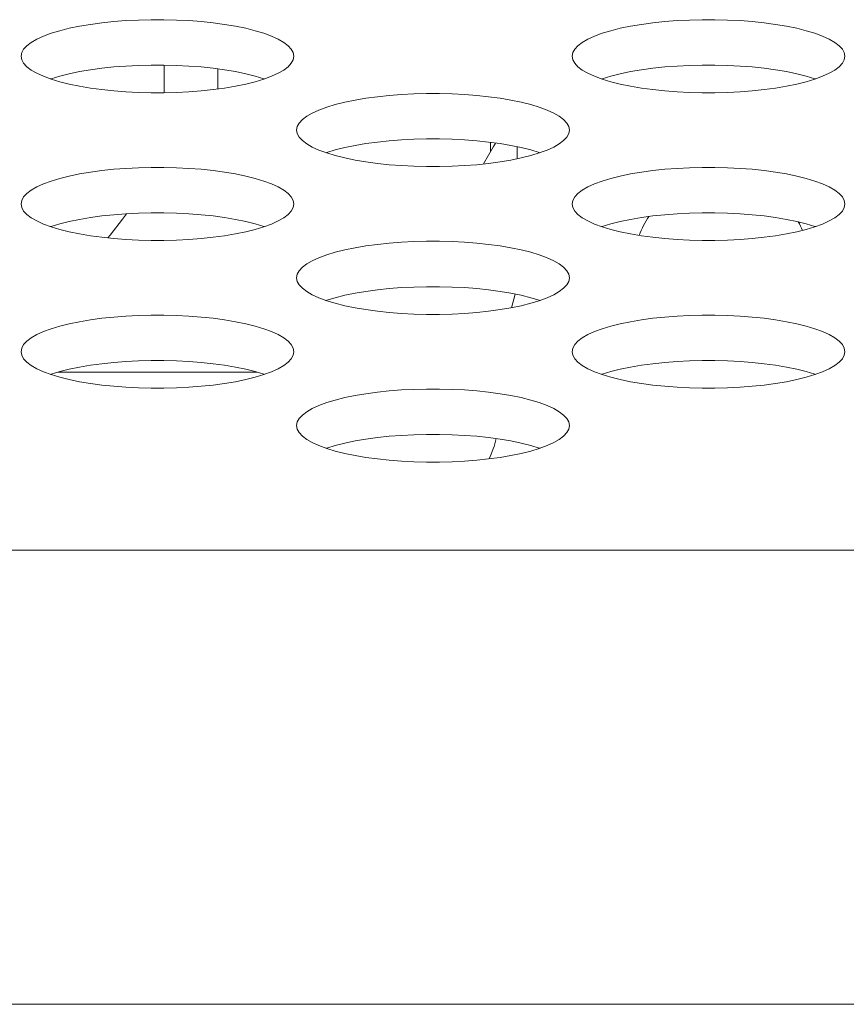
# Model space of a CAD drawing. Extents: x 5 to 132, y 3 to 98.
# Drawn here: x 54 to 55, y 75 to 76 of the extents above; entities that cross this region are included whole.
import ezdxf

# ---------------------------------------------------------------- set-up
doc = ezdxf.new("R2010")
doc.units = 0
doc.header["$MEASUREMENT"] = 0
doc.linetypes.add('DCAD_CONTINUOUS', pattern=[0])
for name, color, linetype, lineweight in [('02___PRT_ALL_AXES', 7, 'DCAD_CONTINUOUS', 0), ('03_ALL_AXES', 7, 'DCAD_CONTINUOUS', 0), ('20_ALL_FEATURES', 7, 'DCAD_CONTINUOUS', 0)]:
    doc.layers.add(name, color=color, linetype=linetype, lineweight=lineweight)

msp = doc.modelspace()

# ---------------------------------------------------------------- linework, layer by layer
at = {"layer": '02___PRT_ALL_AXES', "color": 7, "linetype": 'DCAD_CONTINUOUS', "lineweight": 0, "ltscale": 0.00410785768075069}
for p, q in [((47.86281080958877, 75.37911833363194), (56.7149193131684, 75.37911833363194)), ((56.7149193131684, 75.22600177490038), (31.82832298714303, 75.22600177490038))]:
    msp.add_line(p, q, dxfattribs=at)
at = {"layer": '02___PRT_ALL_AXES', "color": 7, "linetype": 'DCAD_CONTINUOUS', "lineweight": 0, "ltscale": 0.00410785768075069, "flags": 128}
for points in [[(54.48415103627723, 75.54567823647571), (54.48393363110046, 75.54687526758411), (54.48328414517586, 75.54806006760215), (54.48221067519606, 75.5492206351344), (54.48072641171885, 75.55034541794518), (54.47884921898584, 75.55142349966891), (54.47660110461781, 75.55244475278997), (54.47400757903534, 75.55339996671259), (54.47109697216108, 75.55428092601387), (54.46789985379446, 75.55508042080551), (54.46444837751452, 75.55579226375669), (54.46077574426593, 75.55641125527913), (54.45691574652164, 75.556933128827), (54.45290254500593, 75.55735446908798), (54.44877032897464, 75.55767265858775), (54.44455321669652, 75.557885803272), (54.44028522398379, 75.55799267420443), (54.43600029224387, 75.5579926674051), (54.43173231518701, 75.55788578334067), (54.42751523558771, 75.55767262703941), (54.4233830624523, 75.55735442796997), (54.41936991365192, 75.55693308088337), (54.41550997478801, 75.55641120358256), (54.41183740436993, 75.55579221172819), (54.40838598675018, 75.5550803708244), (54.40518892325142, 75.55428088060727), (54.40227836612497, 75.5533999282466), (54.39968487905119, 75.5524447214388), (54.39743679509117, 75.55142347605037), (54.39555962443214, 75.55034540199355), (54.39407537498736, 75.54922062591638), (54.39300191234585, 75.54806006354688), (54.39235242910613, 75.5468752667691), (54.39213502422842, 75.54567823647571)], [(54.6700514536988, 75.54567823647571), (54.66983404852203, 75.54687526758411), (54.66918456259743, 75.54806006760215), (54.66811109261763, 75.5492206351344), (54.66662682914042, 75.55034541794518), (54.66474963640741, 75.55142349966891), (54.66250152203938, 75.55244475278997), (54.6599079964536, 75.55339996671259), (54.65699738958265, 75.55428092601387), (54.65380027121603, 75.55508042080551), (54.65034879493608, 75.55579226375669), (54.6466761616875, 75.55641125527913), (54.6428161639432, 75.556933128827), (54.6388029624275, 75.55735446908798), (54.63467074639621, 75.55767265858775), (54.63045363411808, 75.557885803272), (54.62618564140536, 75.55799267420443), (54.62190070966214, 75.5579926674051), (54.61763273260858, 75.55788578334067), (54.61341565300928, 75.55767262703941), (54.60928347987387, 75.55735442796997), (54.60527033107348, 75.55693308088337), (54.60141039220958, 75.55641120358256), (54.5977378217915, 75.55579221172819), (54.59428640417175, 75.5550803708244), (54.59108934067297, 75.55428088060727), (54.58817878354652, 75.5533999282466), (54.58558529647275, 75.5524447214388), (54.58333721250943, 75.55142347605037), (54.5814600418537, 75.55034540199355), (54.57997579240893, 75.54922062591638), (54.57890232976741, 75.54806006354688), (54.5782528465277, 75.5468752667691), (54.57803544164998, 75.54567823647571)], [(54.39213502422842, 75.54567823647571), (54.39235242940519, 75.54448120536401), (54.39300191532651, 75.54329640534598), (54.39407538530959, 75.54213583781701), (54.39555964878352, 75.54101105500624), (54.39743684151981, 75.53993297327922), (54.39968495588456, 75.53891172015815), (54.40227848147031, 75.53795650623883), (54.40518908834129, 75.53707554693753), (54.40838620671119, 75.5362760521459), (54.41183768299113, 75.53556420919145), (54.41551031623643, 75.53494521767229), (54.41937031398071, 75.53442334412442), (54.42338351549643, 75.53400200386014), (54.42751573153101, 75.53368381436037), (54.43173284380913, 75.53347066967943), (54.43600083652186, 75.53336379874371), (54.44028576826178, 75.53336380554303), (54.44455374531864, 75.53347068960746), (54.44877082491794, 75.53368384591201), (54.45290299805006, 75.53400204497815), (54.45691614685373, 75.53442339206477), (54.46077608571436, 75.53494526936556), (54.46444865613243, 75.53556426121995), (54.46790007375218, 75.53627610212703), (54.47109713725094, 75.53707559234415), (54.47400769438068, 75.53795654470153), (54.47660118145117, 75.53891175151261), (54.47884926541448, 75.53993299689776), (54.48072643607022, 75.54101107095785), (54.48221068551829, 75.54213584703506), (54.4832841481598, 75.54329640940455), (54.48393363139623, 75.544481206179), (54.48415103627723, 75.54567823647571)], [(54.57803544164998, 75.54567823647571), (54.57825284682346, 75.54448120536401), (54.57890233274808, 75.54329640534598), (54.57997580272786, 75.54213583781701), (54.58146006620509, 75.54101105500624), (54.58333725894137, 75.53993297327922), (54.58558537330613, 75.53891172015815), (54.58817889889188, 75.53795650623883), (54.59108950576284, 75.53707554693753), (54.59428662413274, 75.5362760521459), (54.5977381004127, 75.53556420919145), (54.601410733658, 75.53494521767229), (54.60527073140229, 75.53442334412442), (54.609283932918, 75.53400200386014), (54.61341614895258, 75.53368381436037), (54.6176332612307, 75.53347066967943), (54.62190125394013, 75.53336379874371), (54.62618618568335, 75.53336380554303), (54.63045416274021, 75.53347068960746), (54.6346712423395, 75.53368384591201), (54.63880341547161, 75.53400204497815), (54.6428165642753, 75.53442339206477), (54.64667650313591, 75.53494526936556), (54.65034907355399, 75.53556426121995), (54.65380049117373, 75.53627610212703), (54.65699755467251, 75.53707559234415), (54.65990811180225, 75.53795654470153), (54.66250159887274, 75.53891175151261), (54.66474968283605, 75.53993299689776), (54.66662685349179, 75.54101107095785), (54.66811110293985, 75.54213584703506), (54.66918456558137, 75.54329640940455), (54.66983404881779, 75.544481206179), (54.6700514536988, 75.54567823647571)], [(54.47418881642798, 75.5380232537371), (54.47400757903534, 75.53809000475825), (54.47109697216108, 75.53897096405956), (54.46789985379446, 75.53977045885118), (54.46444837751452, 75.54048230180234), (54.46077574426593, 75.54110129332479), (54.45691574652164, 75.54162316687265), (54.45290254500593, 75.54204450713365), (54.44877032897464, 75.5423626966367), (54.44455321669652, 75.54257584131767), (54.44028522398379, 75.5426827122501), (54.43600029224387, 75.54268270545407), (54.43173231518701, 75.54257582138634), (54.42751523558771, 75.54236266508508), (54.4233830624523, 75.54204446601892), (54.41936991365192, 75.54162311893232), (54.41550997478801, 75.54110124162823), (54.41183740436993, 75.54048224977386), (54.40838598675018, 75.53977040887007), (54.40518892325142, 75.53897091865294), (54.40227836612497, 75.53808996629229), (54.40209724407438, 75.53802325726)], [(54.66008923384955, 75.5380232537371), (54.6599079964536, 75.53809000475825), (54.65699738958265, 75.53897096405956), (54.65380027121603, 75.53977045885118), (54.65034879493608, 75.54048230180234), (54.6466761616875, 75.54110129332479), (54.6428161639432, 75.54162316687265), (54.6388029624275, 75.54204450713365), (54.63467074639621, 75.5423626966367), (54.63045363411808, 75.54257584131767), (54.62618564140536, 75.5426827122501), (54.62190070966214, 75.54268270545407), (54.61763273260858, 75.54257582138634), (54.61341565300928, 75.54236266508508), (54.60928347987387, 75.54204446601892), (54.60527033107348, 75.54162311893232), (54.60141039220958, 75.54110124162823), (54.5977378217915, 75.54048224977386), (54.59428640417175, 75.53977040887007), (54.59108934067297, 75.53897091865294), (54.58817878354652, 75.53808996629229), (54.58799766149594, 75.53802325726)], [(54.57710124498637, 75.52077230311625), (54.5768838398096, 75.52196933422465), (54.57623435388827, 75.52315413424269), (54.57516088390521, 75.52431470177164), (54.57367662043127, 75.52543948458572), (54.57179942769498, 75.52651756630945), (54.56955131333022, 75.5275388194305), (54.56695778774447, 75.52849403335313), (54.56404718087352, 75.52937499265113), (54.56085006250361, 75.53017448744276), (54.55739858622366, 75.53088633039721), (54.55372595297835, 75.53150532191967), (54.54986595523407, 75.53202719546753), (54.54585275371836, 75.5324485357285), (54.54172053768377, 75.53276672522827), (54.53750342540565, 75.53297986991252), (54.53323543269293, 75.53308674084496), (54.528950500953, 75.53308673404564), (54.52468252389614, 75.5329798499812), (54.52046544429685, 75.53276669367993), (54.51633327116474, 75.53244849461049), (54.51232012236105, 75.5320271475239), (54.50846018350045, 75.53150527022308), (54.50478761308236, 75.53088627836873), (54.50133619546262, 75.53017443746164), (54.49813913196384, 75.5293749472478), (54.4952285748341, 75.52849399488714), (54.49263508776362, 75.52753878807933), (54.4903870038003, 75.52651754269091), (54.48850983314456, 75.52543946863409), (54.48702558369651, 75.52431469255362), (54.48595212105499, 75.52315413018412), (54.48530263781856, 75.52196933340964), (54.48508523293756, 75.52077230311625)], [(54.48508523293756, 75.52077230311625), (54.48530263811433, 75.51957527200453), (54.48595212403892, 75.5183904719865), (54.48702559401872, 75.51722990445755), (54.48850985749593, 75.51610512164348), (54.49038705022895, 75.51502703991974), (54.49263516459698, 75.51400578679869), (54.49522869017946, 75.51305057287937), (54.4981392970537, 75.51216961357807), (54.50133641542032, 75.51137011878643), (54.50478789170027, 75.51065827583199), (54.50846052494885, 75.51003928431282), (54.51232052269315, 75.50951741076496), (54.51633372420885, 75.50909607050068), (54.52046594024014, 75.50877788100091), (54.52468305251828, 75.50856473631995), (54.528951045231, 75.50845786538423), (54.53323597697093, 75.50845787218354), (54.53750395402778, 75.50856475624799), (54.54172103362708, 75.50877791254925), (54.54585320676248, 75.50909611161869), (54.54986635556288, 75.50951745870529), (54.55372629442677, 75.5100393360061), (54.55739886484157, 75.51065832786045), (54.5608502824646, 75.51137016876756), (54.56404734596338, 75.51216965898139), (54.56695790308984, 75.51305061134205), (54.5695513901636, 75.51400581815314), (54.57179947412364, 75.51502706353827), (54.57367664478266, 75.51610513759839), (54.57516089422743, 75.51722991367558), (54.57623435686894, 75.51839047604507), (54.57688384010866, 75.51957527281954), (54.57710124498637, 75.52077230311625)], [(54.56713902514041, 75.51311732037433), (54.56695778774447, 75.51318407139878), (54.56404718087352, 75.5140650306968), (54.56085006250361, 75.51486452549172), (54.55739858622366, 75.51557636844286), (54.55372595297835, 75.51619535996532), (54.54986595523407, 75.51671723351319), (54.54585275371836, 75.51713857377419), (54.54172053768377, 75.51745676327396), (54.53750342540565, 75.5176699079582), (54.53323543269293, 75.51777677889064), (54.528950500953, 75.51777677209131), (54.52468252389614, 75.51766988802687), (54.52046544429685, 75.5174567317256), (54.51633327116474, 75.51713853265618), (54.51232012236105, 75.51671718556956), (54.50846018350045, 75.51619530826876), (54.50478761308236, 75.5155763164144), (54.50133619546262, 75.5148644755106), (54.49813913196384, 75.51406498529346), (54.4952285748341, 75.51318403293281), (54.49504745278681, 75.51311732390052)], [(54.48415103627723, 75.49586636975349), (54.48393363110046, 75.49706340086517), (54.48328414517586, 75.49824820088321), (54.48221067519606, 75.49940876841218), (54.48072641171885, 75.50053355122296), (54.47884921898584, 75.50161163294997), (54.47660110461781, 75.50263288607103), (54.47400757903534, 75.50358809999037), (54.47109697216108, 75.50446905929165), (54.46789985379446, 75.50526855408329), (54.46444837751452, 75.50598039703775), (54.46077574426593, 75.50659938855691), (54.45691574652164, 75.50712126210477), (54.45290254500593, 75.50754260236904), (54.44877032897464, 75.50786079186881), (54.44455321669652, 75.50807393654978), (54.44028522398379, 75.5081808074855), (54.43600029224387, 75.50818080068616), (54.43173231518701, 75.50807391662173), (54.42751523558771, 75.50786076032047), (54.4233830624523, 75.50754256125103), (54.41936991365192, 75.50712121416444), (54.41550997478801, 75.50659933686362), (54.41183740436993, 75.50598034500925), (54.40838598675018, 75.50526850410218), (54.40518892325142, 75.50446901388834), (54.40227836612497, 75.50358806152768), (54.39968487905119, 75.50263285471658), (54.39743679509117, 75.50161160933143), (54.39555962443214, 75.50053353527133), (54.39407537498736, 75.49940875919414), (54.39300191234585, 75.49824819682466), (54.39235242910613, 75.49706340005018), (54.39213502422842, 75.49586636975349)], [(54.6700514536988, 75.49586636975349), (54.66983404852203, 75.49706340086517), (54.66918456259743, 75.49824820088321), (54.66811109261763, 75.49940876841218), (54.66662682914042, 75.50053355122296), (54.66474963640741, 75.50161163294997), (54.66250152203938, 75.50263288607103), (54.6599079964536, 75.50358809999037), (54.65699738958265, 75.50446905929165), (54.65380027121603, 75.50526855408329), (54.65034879493608, 75.50598039703775), (54.6466761616875, 75.50659938855691), (54.6428161639432, 75.50712126210477), (54.6388029624275, 75.50754260236904), (54.63467074639621, 75.50786079186881), (54.63045363411808, 75.50807393654978), (54.62618564140536, 75.5081808074855), (54.62190070966214, 75.50818080068616), (54.61763273260858, 75.50807391662173), (54.61341565300928, 75.50786076032047), (54.60928347987387, 75.50754256125103), (54.60527033107348, 75.50712121416444), (54.60141039220958, 75.50659933686362), (54.5977378217915, 75.50598034500925), (54.59428640417175, 75.50526850410218), (54.59108934067297, 75.50446901388834), (54.58817878354652, 75.50358806152768), (54.58558529647275, 75.50263285471658), (54.58333721250943, 75.50161160933143), (54.5814600418537, 75.50053353527133), (54.57997579240893, 75.49940875919414), (54.57890232976741, 75.49824819682466), (54.5782528465277, 75.49706340005018), (54.57803544164998, 75.49586636975349)], [(54.39213502422842, 75.49586636975349), (54.39235242940519, 75.49466933864507), (54.39300191532651, 75.49348453862703), (54.39407538530959, 75.49232397109479), (54.39555964878352, 75.491199188284), (54.39743684151981, 75.49012110656027), (54.39968495588456, 75.48909985343921), (54.40227848147031, 75.4881446395166), (54.40518908834129, 75.48726368021859), (54.40838620671119, 75.48646418542367), (54.41183768299113, 75.48575234247252), (54.41551031623643, 75.48513335095006), (54.41937031398071, 75.4846114774022), (54.42338351549643, 75.4841901371412), (54.42751573153101, 75.48387194764143), (54.43173284380913, 75.4836588029572), (54.43600083652186, 75.48355193202475), (54.44028576826178, 75.48355193882408), (54.44455374531864, 75.48365882288851), (54.44877082491794, 75.48387197918977), (54.45290299805006, 75.48419017825921), (54.45691614685373, 75.48461152534583), (54.46077608571436, 75.48513340264662), (54.46444865613243, 75.48575239450099), (54.46790007375218, 75.4864642354048), (54.47109713725094, 75.48726372562193), (54.47400769438068, 75.48814467798259), (54.47660118145117, 75.48909988479038), (54.47884926541448, 75.4901211301788), (54.48072643607022, 75.49119920423563), (54.48221068551829, 75.49232398031612), (54.4832841481598, 75.49348454268231), (54.48393363139623, 75.49466933946007), (54.48415103627723, 75.49586636975349)], [(54.57803544164998, 75.49586636975349), (54.57825284682346, 75.49466933864507), (54.57890233274808, 75.49348453862703), (54.57997580272786, 75.49232397109479), (54.58146006620509, 75.491199188284), (54.58333725894137, 75.49012110656027), (54.58558537330613, 75.48909985343921), (54.58817889889188, 75.4881446395166), (54.59108950576284, 75.48726368021859), (54.59428662413274, 75.48646418542367), (54.5977381004127, 75.48575234247252), (54.601410733658, 75.48513335095006), (54.60527073140229, 75.4846114774022), (54.609283932918, 75.4841901371412), (54.61341614895258, 75.48387194764143), (54.6176332612307, 75.4836588029572), (54.62190125394013, 75.48355193202475), (54.62618618568335, 75.48355193882408), (54.63045416274021, 75.48365882288851), (54.6346712423395, 75.48387197918977), (54.63880341547161, 75.48419017825921), (54.6428165642753, 75.48461152534583), (54.64667650313591, 75.48513340264662), (54.65034907355399, 75.48575239450099), (54.65380049117373, 75.4864642354048), (54.65699755467251, 75.48726372562193), (54.65990811180225, 75.48814467798259), (54.66250159887274, 75.48909988479038), (54.66474968283605, 75.4901211301788), (54.66662685349179, 75.49119920423563), (54.66811110293985, 75.49232398031612), (54.66918456558137, 75.49348454268231), (54.66983404881779, 75.49466933946007), (54.6700514536988, 75.49586636975349)], [(54.47418881642798, 75.48821138701487), (54.47400757903534, 75.48827813803602), (54.47109697216108, 75.48915909733732), (54.46789985379446, 75.48995859212896), (54.46444837751452, 75.4906704350834), (54.46077574426593, 75.49128942660256), (54.45691574652164, 75.49181130015043), (54.45290254500593, 75.49223264041471), (54.44877032897464, 75.49255082991448), (54.44455321669652, 75.49276397459545), (54.44028522398379, 75.49287084553117), (54.43600029224387, 75.49287083873185), (54.43173231518701, 75.4927639546674), (54.42751523558771, 75.49255079836614), (54.4233830624523, 75.4922325992967), (54.41936991365192, 75.4918112522101), (54.41550997478801, 75.49128937490929), (54.41183740436993, 75.49067038305493), (54.40838598675018, 75.48995854214785), (54.40518892325142, 75.489159051934), (54.40227836612497, 75.48827809957334), (54.40209724407438, 75.48821139054105)], [(54.66008923384955, 75.48821138701487), (54.6599079964536, 75.48827813803602), (54.65699738958265, 75.48915909733732), (54.65380027121603, 75.48995859212896), (54.65034879493608, 75.4906704350834), (54.6466761616875, 75.49128942660256), (54.6428161639432, 75.49181130015043), (54.6388029624275, 75.49223264041471), (54.63467074639621, 75.49255082991448), (54.63045363411808, 75.49276397459545), (54.62618564140536, 75.49287084553117), (54.62190070966214, 75.49287083873185), (54.61763273260858, 75.4927639546674), (54.61341565300928, 75.49255079836614), (54.60928347987387, 75.4922325992967), (54.60527033107348, 75.4918112522101), (54.60141039220958, 75.49128937490929), (54.5977378217915, 75.49067038305493), (54.59428640417175, 75.48995854214785), (54.59108934067297, 75.489159051934), (54.58817878354652, 75.48827809957334), (54.58799766149594, 75.48821139054105)], [(54.57710124498637, 75.47096043639402), (54.5768838398096, 75.47215746750243), (54.57623435388827, 75.47334226752045), (54.57516088390521, 75.4745028350527), (54.57367662043127, 75.4756276178635), (54.57179942769498, 75.47670569959051), (54.56955131333022, 75.47772695271156), (54.56695778774447, 75.4786821666309), (54.56404718087352, 75.47956312593219), (54.56085006250361, 75.48036262072382), (54.55739858622366, 75.48107446367499), (54.55372595297835, 75.48169345519743), (54.54986595523407, 75.48221532874531), (54.54585275371836, 75.48263666900628), (54.54172053768377, 75.48295485850934), (54.53750342540565, 75.4831680031903), (54.53323543269293, 75.48327487412274), (54.528950500953, 75.4832748673267), (54.52468252389614, 75.48316798325897), (54.52046544429685, 75.48295482695771), (54.51633327116474, 75.48263662789157), (54.51232012236105, 75.48221528080497), (54.50846018350045, 75.48169340350086), (54.50478761308236, 75.4810744116465), (54.50133619546262, 75.4803625707427), (54.49813913196384, 75.47956308052558), (54.4952285748341, 75.47868212816492), (54.49263508776362, 75.4777269213571), (54.4903870038003, 75.47670567597197), (54.48850983314456, 75.47562760191185), (54.48702558369651, 75.47450282583468), (54.48595212105499, 75.47334226346518), (54.48530263781856, 75.47215746668742), (54.48508523293756, 75.47096043639402)], [(54.48508523293756, 75.47096043639402), (54.48530263811433, 75.4697634052856), (54.48595212403892, 75.46857860526757), (54.48702559401872, 75.46741803773533), (54.48850985749593, 75.46629325492452), (54.49038705022895, 75.4652151731975), (54.49263516459698, 75.46419392007645), (54.49522869017946, 75.46323870615713), (54.4981392970537, 75.46235774685583), (54.50133641542032, 75.4615582520642), (54.50478789170027, 75.46084640911305), (54.50846052494885, 75.4602274175906), (54.51232052269315, 75.45970554404273), (54.51633372420885, 75.45928420378173), (54.52046594024014, 75.45896601427869), (54.52468305251828, 75.45875286959773), (54.528951045231, 75.45864599866528), (54.53323597697093, 75.45864600546132), (54.53750395402778, 75.45875288952905), (54.54172103362708, 75.45896604583031), (54.54585320676248, 75.45928424489647), (54.54986635556288, 75.45970559198307), (54.55372629442677, 75.46022746928716), (54.55739886484157, 75.46084646114153), (54.5608502824646, 75.46155830204533), (54.56404734596338, 75.46235779226245), (54.56695790308984, 75.4632387446231), (54.5695513901636, 75.46419395143091), (54.57179947412364, 75.46521519681934), (54.57367664478266, 75.46629327087616), (54.57516089422743, 75.46741804695336), (54.57623435686894, 75.46857860932285), (54.57688384010866, 75.4697634061006), (54.57710124498637, 75.47096043639402)], [(54.56713902514041, 75.4633054536554), (54.56695778774447, 75.46337220467656), (54.56404718087352, 75.46425316397786), (54.56085006250361, 75.4650526587695), (54.55739858622366, 75.46576450172392), (54.55372595297835, 75.46638349324309), (54.54986595523407, 75.46690536679097), (54.54585275371836, 75.46732670705525), (54.54172053768377, 75.46764489655502), (54.53750342540565, 75.46785804123596), (54.53323543269293, 75.46796491217168), (54.528950500953, 75.46796490537237), (54.52468252389614, 75.46785802130793), (54.52046544429685, 75.46764486500338), (54.51633327116474, 75.46732666593724), (54.51232012236105, 75.46690531885062), (54.50846018350045, 75.46638344154982), (54.50478761308236, 75.46576444969546), (54.50133619546262, 75.46505260878835), (54.49813913196384, 75.46425311857124), (54.4952285748341, 75.46337216621386), (54.49504745278681, 75.4633054571783)], [(54.48415103627723, 75.44605450303455), (54.48393363110046, 75.44725153414295), (54.48328414517586, 75.44843633416099), (54.48221067519606, 75.44959690169324), (54.48072641171885, 75.45072168450402), (54.47884921898584, 75.45179976622775), (54.47660110461781, 75.4528210193488), (54.47400757903534, 75.45377623327141), (54.47109697216108, 75.45465719257271), (54.46789985379446, 75.45545668736435), (54.46444837751452, 75.45616853031552), (54.46077574426593, 75.45678752183797), (54.45691574652164, 75.45730939538583), (54.45290254500593, 75.45773073564682), (54.44877032897464, 75.45804892514658), (54.44455321669652, 75.45826206983084), (54.44028522398379, 75.45836894076326), (54.43600029224387, 75.45836893396394), (54.43173231518701, 75.4582620498995), (54.42751523558771, 75.45804889359825), (54.4233830624523, 75.4577306945288), (54.41936991365192, 75.4573093474422), (54.41550997478801, 75.45678747014139), (54.41183740436993, 75.45616847828703), (54.40838598675018, 75.45545663738324), (54.40518892325142, 75.4546571471661), (54.40227836612497, 75.45377619480544), (54.39968487905119, 75.45282098799764), (54.39743679509117, 75.45179974260921), (54.39555962443214, 75.45072166855239), (54.39407537498736, 75.44959689247521), (54.39300191234585, 75.44843633010571), (54.39235242910613, 75.44725153332796), (54.39213502422842, 75.44605450303455)], [(54.6700514536988, 75.44605450303455), (54.66983404852203, 75.44725153414295), (54.66918456259743, 75.44843633416099), (54.66811109261763, 75.44959690169324), (54.66662682914042, 75.45072168450402), (54.66474963640741, 75.45179976622775), (54.66250152203938, 75.4528210193488), (54.6599079964536, 75.45377623327141), (54.65699738958265, 75.45465719257271), (54.65380027121603, 75.45545668736435), (54.65034879493608, 75.45616853031552), (54.6466761616875, 75.45678752183797), (54.6428161639432, 75.45730939538583), (54.6388029624275, 75.45773073564682), (54.63467074639621, 75.45804892514658), (54.63045363411808, 75.45826206983084), (54.62618564140536, 75.45836894076326), (54.62190070966214, 75.45836893396394), (54.61763273260858, 75.4582620498995), (54.61341565300928, 75.45804889359825), (54.60928347987387, 75.4577306945288), (54.60527033107348, 75.4573093474422), (54.60141039220958, 75.45678747014139), (54.5977378217915, 75.45616847828703), (54.59428640417175, 75.45545663738324), (54.59108934067297, 75.4546571471661), (54.58817878354652, 75.45377619480544), (54.58558529647275, 75.45282098799764), (54.58333721250943, 75.45179974260921), (54.5814600418537, 75.45072166855239), (54.57997579240893, 75.44959689247521), (54.57890232976741, 75.44843633010571), (54.5782528465277, 75.44725153332796), (54.57803544164998, 75.44605450303455)], [(54.39213502422842, 75.44605450303455), (54.39235242940519, 75.44485747192284), (54.39300191532651, 75.4436726719048), (54.39407538530959, 75.44251210437585), (54.39555964878352, 75.44138732156506), (54.39743684151981, 75.44030923983804), (54.39968495588456, 75.43928798671699), (54.40227848147031, 75.43833277279766), (54.40518908834129, 75.43745181349637), (54.40838620671119, 75.43665231870473), (54.41183768299113, 75.43594047575029), (54.41551031623643, 75.43532148423114), (54.41937031398071, 75.43479961068326), (54.42338351549643, 75.43437827041897), (54.42751573153101, 75.43406008091921), (54.43173284380913, 75.43384693623825), (54.43600083652186, 75.43374006530253), (54.44028576826178, 75.43374007210186), (54.44455374531864, 75.43384695616629), (54.44877082491794, 75.43406011246755), (54.45290299805006, 75.43437831153699), (54.45691614685373, 75.4347996586236), (54.46077608571436, 75.4353215359244), (54.46444865613243, 75.43594052777877), (54.46790007375218, 75.43665236868586), (54.47109713725094, 75.4374518588997), (54.47400769438068, 75.43833281126037), (54.47660118145117, 75.43928801807145), (54.47884926541448, 75.44030926345658), (54.48072643607022, 75.44138733751669), (54.48221068551829, 75.44251211359389), (54.4832841481598, 75.44367267596338), (54.48393363139623, 75.44485747273785), (54.48415103627723, 75.44605450303455)], [(54.57803544164998, 75.44605450303455), (54.57825284682346, 75.44485747192284), (54.57890233274808, 75.4436726719048), (54.57997580272786, 75.44251210437585), (54.58146006620509, 75.44138732156506), (54.58333725894137, 75.44030923983804), (54.58558537330613, 75.43928798671699), (54.58817889889188, 75.43833277279766), (54.59108950576284, 75.43745181349637), (54.59428662413274, 75.43665231870473), (54.5977381004127, 75.43594047575029), (54.601410733658, 75.43532148423114), (54.60527073140229, 75.43479961068326), (54.609283932918, 75.43437827041897), (54.61341614895258, 75.43406008091921), (54.6176332612307, 75.43384693623825), (54.62190125394013, 75.43374006530253), (54.62618618568335, 75.43374007210186), (54.63045416274021, 75.43384695616629), (54.6346712423395, 75.43406011246755), (54.63880341547161, 75.43437831153699), (54.6428165642753, 75.4347996586236), (54.64667650313591, 75.4353215359244), (54.65034907355399, 75.43594052777877), (54.65380049117373, 75.43665236868586), (54.65699755467251, 75.4374518588997), (54.65990811180225, 75.43833281126037), (54.66250159887274, 75.43928801807145), (54.66474968283605, 75.44030926345658), (54.66662685349179, 75.44138733751669), (54.66811110293985, 75.44251211359389), (54.66918456558137, 75.44367267596338), (54.66983404881779, 75.44485747273785), (54.6700514536988, 75.44605450303455)], [(54.47418881642798, 75.43839952029593), (54.47400757903534, 75.4384662713171), (54.47109697216108, 75.4393472306184), (54.46789985379446, 75.44014672541003), (54.46444837751452, 75.44085856836118), (54.46077574426593, 75.44147755988362), (54.45691574652164, 75.44199943343149), (54.45290254500593, 75.44242077369249), (54.44877032897464, 75.44273896319554), (54.44455321669652, 75.4429521078765), (54.44028522398379, 75.44305897880893), (54.43600029224387, 75.44305897201289), (54.43173231518701, 75.44295208794517), (54.42751523558771, 75.44273893164392), (54.4233830624523, 75.44242073257776), (54.41936991365192, 75.44199938549116), (54.41550997478801, 75.44147750818706), (54.41183740436993, 75.4408585163327), (54.40838598675018, 75.44014667542889), (54.40518892325142, 75.43934718521176), (54.40227836612497, 75.43846623285111), (54.40209724407438, 75.43839952381883)], [(54.66008923384955, 75.43839952029593), (54.6599079964536, 75.4384662713171), (54.65699738958265, 75.4393472306184), (54.65380027121603, 75.44014672541003), (54.65034879493608, 75.44085856836118), (54.6466761616875, 75.44147755988362), (54.6428161639432, 75.44199943343149), (54.6388029624275, 75.44242077369249), (54.63467074639621, 75.44273896319554), (54.63045363411808, 75.4429521078765), (54.62618564140536, 75.44305897880893), (54.62190070966214, 75.44305897201289), (54.61763273260858, 75.44295208794517), (54.61341565300928, 75.44273893164392), (54.60928347987387, 75.44242073257776), (54.60527033107348, 75.44199938549116), (54.60141039220958, 75.44147750818706), (54.5977378217915, 75.4408585163327), (54.59428640417175, 75.44014667542889), (54.59108934067297, 75.43934718521176), (54.58817878354652, 75.43846623285111), (54.58799766149594, 75.43839952381883)], [(54.57710124498637, 75.42114856967508), (54.5768838398096, 75.42234560078349), (54.57623435388827, 75.42353040080152), (54.57516088390521, 75.42469096833048), (54.57367662043127, 75.42581575114455), (54.57179942769498, 75.42689383286829), (54.56955131333022, 75.42791508598934), (54.56695778774447, 75.42887029990868), (54.56404718087352, 75.42975125920997), (54.56085006250361, 75.4305507540016), (54.55739858622366, 75.43126259695603), (54.55372595297835, 75.43188158847849), (54.54986595523407, 75.43240346202636), (54.54585275371836, 75.43282480228734), (54.54172053768377, 75.43314299178712), (54.53750342540565, 75.43335613647136), (54.53323543269293, 75.4334630074038), (54.528950500953, 75.43346300060448), (54.52468252389614, 75.43335611654004), (54.52046544429685, 75.43314296023877), (54.51633327116474, 75.43282476116933), (54.51232012236105, 75.43240341408273), (54.50846018350045, 75.43188153678193), (54.50478761308236, 75.43126254492756), (54.50133619546262, 75.43055070402048), (54.49813913196384, 75.42975121380664), (54.4952285748341, 75.42887026144598), (54.49263508776362, 75.42791505463816), (54.4903870038003, 75.42689380924975), (54.48850983314456, 75.42581573518963), (54.48702558369651, 75.42469095911245), (54.48595212105499, 75.42353039674295), (54.48530263781856, 75.42234559996848), (54.48508523293756, 75.42114856967508)], [(54.48508523293756, 75.42114856967508), (54.48530263811433, 75.41995153856337), (54.48595212403892, 75.41876673854534), (54.48702559401872, 75.41760617101637), (54.48850985749593, 75.4164813882023), (54.49038705022895, 75.41540330647858), (54.49263516459698, 75.41438205335753), (54.49522869017946, 75.4134268394382), (54.4981392970537, 75.4125458801369), (54.50133641542032, 75.41174638534527), (54.50478789170027, 75.41103454239082), (54.50846052494885, 75.41041555086838), (54.51232052269315, 75.4098936773205), (54.51633372420885, 75.40947233705951), (54.52046594024014, 75.40915414755975), (54.52468305251828, 75.4089410028755), (54.528951045231, 75.40883413194305), (54.53323597697093, 75.40883413874238), (54.53750395402778, 75.40894102280683), (54.54172103362708, 75.40915417910809), (54.54585320676248, 75.40947237817753), (54.54986635556288, 75.40989372526413), (54.55372629442677, 75.41041560256494), (54.55739886484157, 75.41103459441929), (54.5608502824646, 75.41174643532638), (54.56404734596338, 75.41254592554023), (54.56695790308984, 75.41342687790087), (54.5695513901636, 75.41438208471197), (54.57179947412364, 75.41540333009712), (54.57367664478266, 75.41648140415722), (54.57516089422743, 75.4176061802344), (54.57623435686894, 75.4187667426039), (54.57688384010866, 75.41995153937837), (54.57710124498637, 75.42114856967508)], [(54.56713902514041, 75.41349358693317), (54.56695778774447, 75.41356033795762), (54.56404718087352, 75.41444129725564), (54.56085006250361, 75.41524079205055), (54.55739858622366, 75.4159526350017), (54.55372595297835, 75.41657162652416), (54.54986595523407, 75.41709350007203), (54.54585275371836, 75.41751484033303), (54.54172053768377, 75.41783302983279), (54.53750342540565, 75.41804617451702), (54.53323543269293, 75.41815304544946), (54.528950500953, 75.41815303865013), (54.52468252389614, 75.41804615458571), (54.52046544429685, 75.41783299828442), (54.51633327116474, 75.41751479921501), (54.51232012236105, 75.4170934521284), (54.50846018350045, 75.4165715748276), (54.50478761308236, 75.41595258297322), (54.50133619546262, 75.41524074206613), (54.49813913196384, 75.4144412518523), (54.4952285748341, 75.41356029949164), (54.49504745278681, 75.41349359045935)]]:
    msp.add_lwpolyline(points, dxfattribs=at)
at = {"layer": '03_ALL_AXES', "color": 7, "linetype": 'DCAD_CONTINUOUS', "lineweight": 0, "ltscale": 0.00410785768075069}
for centre, radius, start, end in [((54.62853661507388, 75.47529386000376), 0.02957657530140376, 146.3819719512746, 160.297627846618), ((54.62853661507388, 75.47529386000376), 0.02957657530141303, 23.20543599749512, 29.48051422319975), ((54.52337545844667, 75.42271328169015), 0.02957657530140123, 334.2855955577075, 348.3759843634089)]:
    msp.add_arc(centre, radius, start, end, dxfattribs=at)
at = {"layer": '20_ALL_FEATURES', "color": 7, "linetype": 'DCAD_CONTINUOUS', "lineweight": 0, "ltscale": 0.00410785768075069}
for p, q in [((54.44039673329551, 75.5333665844693), (54.44039673329551, 75.54267992004722)), ((54.45847130709082, 75.5414128543361), (54.45847130709082, 75.53463365519528)), ((54.55147595808566, 75.51529102499191), (54.54815473950804, 75.50933775332338)), ((54.55048731913962, 75.5135130554941), (54.55048731913962, 75.51663322481339)), ((54.55147595808566, 75.51529102499191), (54.55215546992604, 75.51640769002523)), ((54.55948976124294, 75.5151450781553), (54.55952460603728, 75.5135130554941)), ((54.55952460603728, 75.51109675337194), (54.55952460603728, 75.5135130554941)), ((54.55757001401273, 75.46088175996258), (54.55880084801488, 75.46547529499057)), ((54.40451997827681, 75.43914471241315), (54.47176607331315, 75.43914471241315))]:
    msp.add_line(p, q, dxfattribs=at)
at = {"layer": '20_ALL_FEATURES', "color": 7, "linetype": 'DCAD_CONTINUOUS', "lineweight": 0, "ltscale": 0.00410785768075069, "flags": 128}
msp.add_lwpolyline([(54.42766486019259, 75.49255836128376), (54.42638469331398, 75.4906957001893), (54.42219958082983, 75.48529932472334), (54.42140008231155, 75.48439837494344)], dxfattribs=at)

doc.saveas('drawing.dxf')
